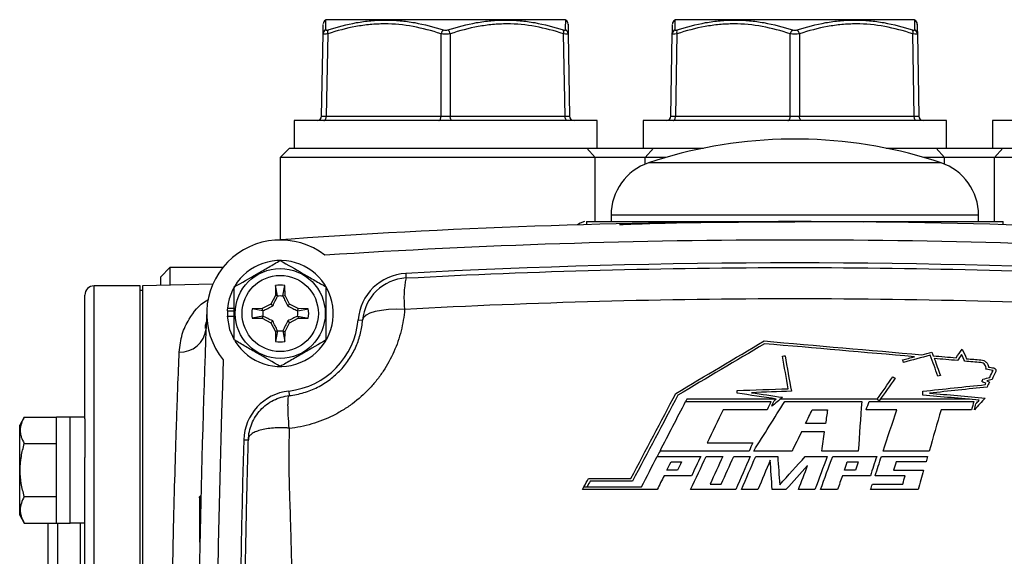
# Model space of a CAD drawing. Units: inches. Extents: x -12.9 to 43, y -9.8 to 20.3.
# Drawn here: x 36.3 to 40.5, y 6.6 to 8.9 of the extents above; entities that cross this region are included whole.
import ezdxf

# ---------------------------------------------------------------- set-up
doc = ezdxf.new("R2010")
doc.units = ezdxf.units.IN
doc.header["$MEASUREMENT"] = 0

msp = doc.modelspace()

# ---------------------------------------------------------------- linework, layer by layer
at = {"color": 7, "linetype": 'Continuous', "lineweight": 25}
for p, q in [((37.5699, 8.9177), (37.5671, 8.9161)), ((37.5699, 8.9177), (38.5935, 8.9177)), ((38.5963, 8.9161), (38.5935, 8.9177)), ((39.0659, 8.9177), (39.0631, 8.9161)), ((39.0659, 8.9177), (40.0895, 8.9177)), ((40.0923, 8.9161), (40.0895, 8.9177)), ((37.5505, 8.5039), (37.5567, 8.8571)), ((37.5764, 8.8571), (37.5702, 8.5039)), ((38.062, 8.5039), (38.062, 8.8571)), ((38.1013, 8.8571), (38.1013, 8.5039)), ((38.5931, 8.5039), (38.587, 8.8571)), ((38.6067, 8.8571), (38.6128, 8.5039)), ((39.0466, 8.5039), (39.0527, 8.8571)), ((39.0724, 8.8571), (39.0663, 8.5039)), ((39.558, 8.5039), (39.558, 8.8571)), ((39.5974, 8.8571), (39.5974, 8.5039)), ((40.0892, 8.5039), (40.083, 8.8571)), ((40.1027, 8.8571), (40.1089, 8.5039)), ((37.4321, 8.4846), (37.4321, 8.3665)), ((38.7313, 8.4846), (37.4321, 8.4846)), ((37.5702, 8.5039), (38.062, 8.5039)), ((38.1013, 8.5039), (38.5931, 8.5039)), ((38.7313, 8.3665), (38.7313, 8.4846)), ((38.9281, 8.4846), (38.9281, 8.3665)), ((40.2273, 8.4846), (38.9281, 8.4846)), ((39.0663, 8.5039), (39.558, 8.5039)), ((39.5974, 8.5039), (40.0892, 8.5039)), ((40.2273, 8.3665), (40.2273, 8.4846)), ((40.4242, 8.4846), (40.4242, 8.3665)), ((41.7234, 8.4846), (40.4242, 8.4846)), ((39.6368, 8.405), (39.5187, 8.405)), ((37.4124, 8.3665), (37.373, 8.3271)), ((37.4124, 8.3665), (38.6872, 8.3665)), ((38.7228, 8.3271), (38.6872, 8.3665)), ((38.6872, 8.3665), (38.9722, 8.3665)), ((38.9366, 8.3271), (38.9722, 8.3665)), ((38.9722, 8.3665), (39.186, 8.3665)), ((39.9695, 8.3665), (40.1833, 8.3665)), ((40.2189, 8.3271), (40.1833, 8.3665)), ((40.1833, 8.3665), (40.4682, 8.3665)), ((40.4326, 8.3271), (40.4682, 8.3665)), ((40.4682, 8.3665), (41.7431, 8.3665)), ((37.373, 8.3271), (37.373, 7.9736)), ((38.7228, 8.3271), (37.373, 8.3271)), ((38.9366, 8.3271), (38.7228, 8.3271)), ((38.7228, 8.0515), (38.7228, 8.3271)), ((39.0265, 8.3271), (38.9366, 8.3271)), ((38.9366, 8.298), (38.9366, 8.3271)), ((40.2189, 8.3271), (40.1289, 8.3271)), ((40.4326, 8.3271), (40.2189, 8.3271)), ((40.2189, 8.298), (40.2189, 8.3271)), ((41.7825, 8.3271), (40.4326, 8.3271)), ((40.4326, 8.0515), (40.4326, 8.3271)), ((40.2041, 8.3036), (38.9514, 8.3036)), ((38.7903, 8.0796), (38.7903, 8.0515)), ((40.3651, 8.0796), (38.7903, 8.0796)), ((40.3651, 8.0515), (40.3651, 8.0796)), ((38.6848, 8.0515), (39.0059, 8.0515)), ((38.6848, 8.0515), (38.6848, 8.0388)), ((39.2567, 8.0515), (39.8988, 8.0515)), ((39.2567, 8.0515), (39.279, 8.0505)), ((39.8705, 8.0502), (39.8988, 8.0515)), ((40.1496, 8.0515), (40.4707, 8.0515)), ((40.4707, 8.0388), (40.4707, 8.0515)), ((36.9006, 7.8547), (36.8612, 7.8153)), ((37.1271, 7.8547), (36.9006, 7.8547)), ((36.9006, 7.8547), (36.9006, 7.7789)), ((36.8612, 7.7779), (36.8612, 7.8153)), ((37.9108, 7.8296), (37.9118, 7.8099)), ((36.7726, 7.7759), (36.5758, 7.7759)), ((36.5758, 5.9361), (36.5758, 7.7759)), ((36.7726, 5.8468), (36.7726, 7.7759)), ((37.0842, 7.7835), (36.7825, 7.7759)), ((36.7825, 7.7759), (36.7825, 3.524)), ((37.353, 7.7782), (37.3523, 7.7351)), ((37.3617, 7.7327), (37.353, 7.7782)), ((37.3843, 7.7327), (37.393, 7.7782)), ((37.3938, 7.7351), (37.393, 7.7782)), ((36.5364, 7.2061), (36.5364, 7.7366)), ((36.7825, 7.7563), (36.7726, 7.7563)), ((37.3523, 7.7351), (37.3326, 7.6982)), ((37.3617, 7.7327), (37.3523, 7.7351)), ((37.3843, 7.7327), (37.3938, 7.7351)), ((37.4134, 7.6982), (37.3938, 7.7351)), ((37.1467, 7.68), (37.1762, 7.68)), ((37.2957, 7.6786), (37.2526, 7.6778)), ((37.2982, 7.6692), (37.2526, 7.6778)), ((37.3326, 7.6982), (37.2957, 7.6786)), ((37.2982, 7.6692), (37.2957, 7.6786)), ((37.3409, 7.6899), (37.3326, 7.6982)), ((37.4051, 7.6899), (37.4134, 7.6982)), ((37.4503, 7.6786), (37.4134, 7.6982)), ((37.4478, 7.6692), (37.4503, 7.6786)), ((37.4478, 7.6692), (37.4934, 7.6778)), ((37.4934, 7.6778), (37.4503, 7.6786)), ((37.1459, 7.6696), (37.1469, 7.6696)), ((37.1459, 7.646), (37.1762, 7.646)), ((37.1469, 7.6696), (37.1762, 7.6696)), ((37.2982, 7.6465), (37.2526, 7.6378)), ((37.2526, 7.6378), (37.2957, 7.6371)), ((37.2982, 7.6465), (37.2957, 7.6371)), ((37.2957, 7.6371), (37.3326, 7.6175)), ((37.4134, 7.6175), (37.4503, 7.6371)), ((37.4478, 7.6465), (37.4934, 7.6378)), ((37.4478, 7.6465), (37.4503, 7.6371)), ((37.4503, 7.6371), (37.4934, 7.6378)), ((37.3409, 7.6257), (37.3326, 7.6175)), ((37.3326, 7.6175), (37.3523, 7.5806)), ((37.3938, 7.5806), (37.4134, 7.6175)), ((37.4051, 7.6257), (37.4134, 7.6175)), ((37.7066, 7.6308), (37.7262, 7.6292)), ((37.3617, 7.583), (37.3523, 7.5806)), ((37.3523, 7.5806), (37.353, 7.5374)), ((37.3617, 7.583), (37.353, 7.5374)), ((37.3843, 7.583), (37.393, 7.5374)), ((37.3843, 7.583), (37.3938, 7.5806)), ((37.393, 7.5374), (37.3938, 7.5806)), ((37.4096, 7.3252), (37.4117, 7.3056)), ((39.1097, 7.2802), (39.4753, 7.2802)), ((39.4969, 7.2898), (39.1147, 7.2898)), ((39.9303, 7.2898), (39.5146, 7.2898)), ((39.5342, 7.2802), (39.8643, 7.2802)), ((39.8959, 7.2802), (40.3442, 7.2802)), ((40.3264, 7.2898), (39.9441, 7.2898)), ((36.2767, 7.2135), (36.2569, 7.1791)), ((36.2767, 7.2135), (36.4143, 7.2135)), ((36.4734, 7.2136), (36.4143, 7.2136)), ((36.4143, 6.7589), (36.4143, 7.2136)), ((36.4734, 6.7589), (36.4734, 7.2136)), ((39.4598, 7.2451), (39.2708, 7.2451)), ((39.6525, 7.2451), (39.7178, 7.2451)), ((40.335, 7.2451), (40.2043, 7.2451)), ((36.2569, 6.7933), (36.2569, 7.1791)), ((36.5364, 7.2126), (36.4734, 7.2126)), ((36.5364, 7.2061), (36.5364, 7.04)), ((39.7095, 7.1859), (39.6236, 7.1859)), ((39.7045, 7.1508), (39.6065, 7.1508)), ((36.2767, 7.0999), (36.4143, 7.0999)), ((37.2168, 7.1161), (37.2364, 7.1156)), ((39.2027, 7.1029), (39.3973, 7.1029)), ((39.566, 7.0678), (39.4015, 7.0678)), ((39.8494, 7.0678), (39.6929, 7.0678)), ((40.1533, 7.0678), (39.9563, 7.0678)), ((36.5364, 6.0208), (36.5364, 7.04)), ((39.0472, 7.021), (39.0922, 7.021)), ((39.198, 7.0444), (39.269, 7.0444)), ((39.3157, 7.0444), (39.3866, 7.0444)), ((39.4101, 7.0444), (39.5044, 7.0444)), ((39.6221, 7.0444), (39.7164, 7.0444)), ((39.7398, 7.0444), (39.9284, 7.0444)), ((39.8024, 7.021), (39.8494, 7.021)), ((39.9486, 7.0444), (40.1465, 7.0444)), ((40.1397, 7.021), (40.0122, 7.021)), ((39.0745, 6.9852), (39.0293, 6.9852)), ((39.9012, 6.9618), (39.7815, 6.9618)), ((39.8371, 6.9852), (39.7898, 6.9852)), ((40.0506, 6.9618), (39.9216, 6.9618)), ((40.001, 6.9852), (40.1295, 6.9852)), ((38.6943, 6.9501), (38.8753, 6.9501)), ((38.8821, 6.9387), (38.7008, 6.9387)), ((39.91, 6.9263), (40.0399, 6.9263)), ((37.0246, 6.8681), (37.0333, 6.8768)), ((38.988, 6.9029), (38.6677, 6.9029)), ((38.6741, 6.9142), (38.9209, 6.9142)), ((39.3248, 6.9029), (39.1309, 6.9029)), ((39.4198, 6.9029), (39.3489, 6.9029)), ((39.5398, 6.9029), (39.4809, 6.9029)), ((39.6639, 6.9029), (39.5929, 6.9029)), ((39.7608, 6.9029), (39.6879, 6.9029)), ((40.1058, 6.9029), (39.9023, 6.9029)), ((36.2767, 6.8726), (36.4143, 6.8726)), ((37.0289, 6.6771), (37.0289, 6.8724)), ((36.2569, 6.7933), (36.2767, 6.7589)), ((36.2767, 6.7589), (36.4143, 6.7589)), ((36.3789, 5.9255), (36.3789, 6.7589)), ((36.4143, 6.7589), (36.4734, 6.7589)), ((36.4183, 6.7589), (36.4183, 6.0109)), ((36.4734, 6.7598), (36.5364, 6.7598)), ((36.5167, 6.019), (36.5167, 6.7598))]:
    msp.add_line(p, q, dxfattribs=at)
at = {"color": 7, "linetype": 'Continuous', "lineweight": 25, "flags": 128}
for points in [[(37.5603, 8.4846), (37.5622, 8.485), (37.5641, 8.4861), (37.5658, 8.4878), (37.5672, 8.4902), (37.5685, 8.4932), (37.5694, 8.4965), (37.57, 8.5001), (37.5702, 8.5039)], [(38.0521, 8.4846), (38.054, 8.485), (38.0559, 8.4861), (38.0576, 8.4878), (38.059, 8.4902), (38.0603, 8.4932), (38.0612, 8.4965), (38.0618, 8.5001), (38.062, 8.5039)], [(38.1112, 8.4846), (38.1093, 8.485), (38.1075, 8.4861), (38.1058, 8.4878), (38.1043, 8.4902), (38.1031, 8.4932), (38.1021, 8.4965), (38.1016, 8.5001), (38.1013, 8.5039)], [(38.603, 8.4846), (38.6011, 8.485), (38.5993, 8.4861), (38.5976, 8.4878), (38.5961, 8.4902), (38.5949, 8.4932), (38.5939, 8.4965), (38.5934, 8.5001), (38.5931, 8.5039)], [(39.0564, 8.4846), (39.0583, 8.485), (39.0601, 8.4861), (39.0618, 8.4878), (39.0633, 8.4902), (39.0645, 8.4932), (39.0655, 8.4965), (39.066, 8.5001), (39.0663, 8.5039)], [(39.5482, 8.4846), (39.5501, 8.485), (39.5519, 8.4861), (39.5536, 8.4878), (39.5551, 8.4902), (39.5563, 8.4932), (39.5572, 8.4965), (39.5578, 8.5001), (39.558, 8.5039)], [(39.6073, 8.4846), (39.6054, 8.485), (39.6035, 8.4861), (39.6018, 8.4878), (39.6004, 8.4902), (39.5991, 8.4932), (39.5982, 8.4965), (39.5976, 8.5001), (39.5974, 8.5039)], [(40.099, 8.4846), (40.0971, 8.485), (40.0953, 8.4861), (40.0936, 8.4878), (40.0921, 8.4902), (40.0909, 8.4932), (40.09, 8.4965), (40.0894, 8.5001), (40.0892, 8.5039)], [(38.6759, 8.0518), (38.6586, 8.0448), (38.6463, 8.0376)], [(37.1459, 7.646), (37.1563, 7.589), (37.1744, 7.5472)], [(37.906, 7.6751), (37.8707, 7.6758), (37.8371, 7.6743), (37.8064, 7.6709), (37.7796, 7.6655), (37.7575, 7.6584), (37.7409, 7.6498), (37.7303, 7.6399), (37.7262, 7.6292)], [(39.3818, 7.0678), (39.3341, 7.0678), (39.2864, 7.0678), (39.2387, 7.0678), (39.191, 7.0678), (39.1433, 7.0678), (39.0956, 7.0678), (39.0478, 7.0678), (39.0001, 7.0678)]]:
    msp.add_lwpolyline(points, dxfattribs=at)
at = {"color": 7, "linetype": 'Continuous', "lineweight": 25}
for radius in [0.1929, 0.1634]:
    msp.add_circle((37.373, 7.6578), radius, dxfattribs=at)
for centre, radius, start, end in [((37.5771, 8.8991), 0.0197, 120.6167, 178.9998), ((38.5862, 8.8991), 0.0197, 1.0002, 59.3345), ((39.0732, 8.8991), 0.0197, 120.6167, 178.9998), ((40.0823, 8.8991), 0.0197, 1.0002, 59.3345), ((37.5755, 8.8566), 0.0189, 114.4019, 178.5059), ((37.5961, 8.8639), 0.0209, 151.5483, 198.8551), ((38.0925, 8.8506), 0.0312, 131.8879, 167.9618), ((38.0709, 8.8506), 0.0312, 12.0382, 48.1121), ((38.5672, 8.8639), 0.0209, 341.1449, 28.4517), ((38.5878, 8.8566), 0.0189, 1.4941, 65.5981), ((39.0716, 8.8566), 0.0189, 114.4019, 178.5059), ((39.0922, 8.8639), 0.0209, 151.5483, 198.8551), ((39.5885, 8.8506), 0.0312, 131.8879, 167.9618), ((39.5669, 8.8506), 0.0312, 12.0382, 48.1121), ((40.0633, 8.8639), 0.0209, 341.1449, 28.4517), ((40.0838, 8.8566), 0.0189, 1.4941, 65.5981), ((37.5308, 8.5043), 0.0197, 270, 359), ((38.6325, 8.5043), 0.0197, 181, 270), ((39.0269, 8.5043), 0.0197, 270, 359), ((40.1286, 8.5043), 0.0197, 181, 270), ((39.5777, 6.4374), 1.9685, 91.7191, 108.553), ((39.5777, 6.4374), 1.9685, 71.447, 88.2809), ((39.0265, 8.0796), 0.2362, 108.553, 180), ((40.1289, 8.0796), 0.2362, 0, 71.447), ((39.5777, -23.1689), 31.2205, 85.90918, 94.09082), ((37.373, 7.6578), 0.315, 52.4885, 219.2794), ((39.5777, -23.1689), 31.1417, 86.29393, 93.70607), ((37.373, 7.6578), 0.2274, 211.5516, 174.3905), ((39.5777, -23.1689), 31.0433, 86.92184, 93.07816), ((37.9224, 7.6133), 0.2165, 93.0782, 175.3716), ((37.9224, 7.6133), 0.1969, 93.0782, 175.3716), ((38.3285, 7.7243), 0.4253, 168.3893, 186.6399), ((36.5758, 7.7366), 0.0394, 90, 180), ((37.373, 7.6578), 0.122, 80.5703, 99.4297), ((37.373, 7.6578), 0.075, 81.1229, 98.8771), ((37.373, 7.6578), 0.2274, 174.3905, 177.0223), ((37.373, 7.6578), 0.122, 170.5703, 189.4297), ((37.373, 7.6578), 0.122, 350.5703, 9.4297), ((88.5541, 5.65), 51.5354, 177.75339, 182.24661), ((37.373, 7.6578), 0.2264, 177.0093, 182.9907), ((37.373, 7.6578), 0.075, 171.1229, 188.8771), ((37.373, 7.6578), 0.075, 351.1229, 8.8771), ((37.373, 7.6578), 0.3346, 276.2718, 355.3716), ((36.9459, 7.6022), 0.1099, 266.9668, 353.6919), ((37.373, 7.6578), 0.075, 261.1229, 278.8771), ((37.373, 7.6578), 0.122, 260.5703, 279.4297), ((88.5541, 5.65), 51.4567, 177.9859, 182.0141), ((37.4332, 7.1099), 0.2165, 96.2718, 178.3641), ((88.5541, 5.65), 51.3583, 178.3641, 181.6359)]:
    msp.add_arc(centre, radius, start, end, dxfattribs=at)
for centre, major_axis, ratio, start_param, end_param in [((37.5899, 8.5043), (0.0394, 0.0003), 0.005034, 3.141461, 4.188483), ((38.0817, 8.5043), (0.0394, 0), 0.010076, 4.188878, 5.2359), ((38.5734, 8.5043), (0.0394, -0.0003), 0.005034, 5.236295, 6.283317), ((39.086, 8.5043), (0.0394, 0.0003), 0.005034, 3.141461, 4.188483), ((39.5777, 8.5043), (0.0394, 0), 0.010076, 4.188878, 5.2359), ((40.0695, 8.5043), (0.0394, -0.0003), 0.005034, 5.236295, 6.283317)]:
    msp.add_ellipse(centre, major_axis=major_axis, ratio=ratio, start_param=start_param, end_param=end_param, dxfattribs=at)
for points, knots in [([(37.5673, 8.9157), (37.5673, 8.9158), (37.5672, 8.9163), (37.5674, 8.9078), (37.5676, 8.8908), (37.5677, 8.8775), (37.5677, 8.8738)], [0, 0, 0, 0, 0.086398, 0.46862, 0.855591, 1, 1, 1, 1]), ([(37.5778, 8.8738), (37.618, 8.8868), (37.6586, 8.8975), (37.7201, 8.9085), (37.7408, 8.9113), (37.7823, 8.9152), (37.8033, 8.9162), (37.8452, 8.9162), (37.8662, 8.9152), (37.9078, 8.9114), (37.9285, 8.9085), (37.9904, 8.8975), (38.0313, 8.8868), (38.0717, 8.8738)], [0, 0, 0, 0, 0.25, 0.25, 0.375, 0.375, 0.5, 0.5, 0.625, 0.625, 0.75, 0.75, 1, 1, 1, 1]), ([(38.0917, 8.8738), (38.132, 8.8868), (38.1727, 8.8975), (38.2344, 8.9085), (38.2551, 8.9113), (38.2967, 8.9152), (38.3177, 8.9162), (38.3596, 8.9162), (38.3806, 8.9152), (38.4222, 8.9114), (38.4428, 8.9085), (38.5045, 8.8975), (38.5453, 8.8868), (38.5856, 8.8738)], [0, 0, 0, 0, 0.25, 0.25, 0.375, 0.375, 0.5, 0.5, 0.625, 0.625, 0.75, 0.75, 1, 1, 1, 1]), ([(38.5956, 8.8738), (38.5957, 8.8842), (38.5959, 8.9052), (38.5961, 8.916), (38.5961, 8.9158), (38.5961, 8.9157)], [0, 0, 0, 0, 0.444809, 0.895519, 1, 1, 1, 1]), ([(39.0633, 8.9157), (39.0633, 8.9158), (39.0633, 8.9163), (39.0634, 8.9078), (39.0637, 8.8908), (39.0638, 8.8775), (39.0638, 8.8738)], [0, 0, 0, 0, 0.086398, 0.46862, 0.855591, 1, 1, 1, 1]), ([(39.0738, 8.8738), (39.1141, 8.8868), (39.1546, 8.8975), (39.2162, 8.9085), (39.2368, 8.9113), (39.2784, 8.9152), (39.2994, 8.9162), (39.3413, 8.9162), (39.3622, 8.9152), (39.4039, 8.9114), (39.4246, 8.9085), (39.4864, 8.8975), (39.5273, 8.8868), (39.5677, 8.8738)], [0, 0, 0, 0, 0.25, 0.25, 0.375, 0.375, 0.5, 0.5, 0.625, 0.625, 0.75, 0.75, 1, 1, 1, 1]), ([(39.5877, 8.8738), (39.6281, 8.8868), (39.6688, 8.8975), (39.7305, 8.9085), (39.7512, 8.9113), (39.7928, 8.9152), (39.8138, 8.9162), (39.8557, 8.9162), (39.8766, 8.9152), (39.9182, 8.9114), (39.9389, 8.9085), (40.0006, 8.8975), (40.0414, 8.8868), (40.0816, 8.8738)], [0, 0, 0, 0, 0.25, 0.25, 0.375, 0.375, 0.5, 0.5, 0.625, 0.625, 0.75, 0.75, 1, 1, 1, 1]), ([(40.0916, 8.8738), (40.0917, 8.8842), (40.092, 8.9052), (40.0921, 8.916), (40.0921, 8.9158), (40.0921, 8.9157)], [0, 0, 0, 0, 0.444809, 0.895519, 1, 1, 1, 1]), ([(37.5567, 8.8571), (37.5569, 8.8703), (37.5573, 8.8944), (37.5574, 8.8964), (37.5574, 8.8973)], [0, 0, 0, 0, 0.545633, 1, 1, 1, 1]), ([(37.5677, 8.8738), (37.5678, 8.8729), (37.5687, 8.8723), (37.5722, 8.8723), (37.5748, 8.8729), (37.5778, 8.8738)], [0, 0, 0, 0, 0.5, 0.5, 1, 1, 1, 1]), ([(38.062, 8.8571), (38.0224, 8.8701), (37.9826, 8.8807), (37.902, 8.8954), (37.8613, 8.8994), (37.7996, 8.8995), (37.7788, 8.8985), (37.7377, 8.8947), (37.7173, 8.8918), (37.6564, 8.8808), (37.6162, 8.8701), (37.5764, 8.8571)], [0, 0, 0, 0, 0.25, 0.25, 0.5, 0.5, 0.625, 0.625, 0.75, 0.75, 1, 1, 1, 1]), ([(38.0717, 8.8738), (38.0746, 8.8729), (38.0781, 8.8723), (38.0852, 8.8723), (38.0887, 8.8729), (38.0917, 8.8738)], [0, 0, 0, 0, 0.5, 0.5, 1, 1, 1, 1]), ([(38.587, 8.8571), (38.5472, 8.8701), (38.5071, 8.8807), (38.4264, 8.8954), (38.3856, 8.8994), (38.3238, 8.8995), (38.3031, 8.8985), (38.2621, 8.8947), (38.2417, 8.8918), (38.181, 8.8808), (38.141, 8.8701), (38.1013, 8.8571)], [0, 0, 0, 0, 0.25, 0.25, 0.5, 0.5, 0.625, 0.625, 0.75, 0.75, 1, 1, 1, 1]), ([(38.5856, 8.8738), (38.5885, 8.8729), (38.5911, 8.8723), (38.5946, 8.8723), (38.5956, 8.8729), (38.5956, 8.8738)], [0, 0, 0, 0, 0.5, 0.5, 1, 1, 1, 1]), ([(38.606, 8.8973), (38.6059, 8.898), (38.6059, 8.9016), (38.6061, 8.8877), (38.6065, 8.8674), (38.6067, 8.8571)], [0, 0, 0, 0, 0.103643, 0.548234, 1, 1, 1, 1]), ([(39.0527, 8.8571), (39.053, 8.8703), (39.0534, 8.8944), (39.0534, 8.8964), (39.0534, 8.8973)], [0, 0, 0, 0, 0.5456334, 1, 1, 1, 1]), ([(39.0638, 8.8738), (39.0638, 8.8729), (39.0647, 8.8723), (39.0683, 8.8723), (39.0708, 8.8729), (39.0738, 8.8738)], [0, 0, 0, 0, 0.5, 0.5, 1, 1, 1, 1]), ([(39.558, 8.8571), (39.5185, 8.8701), (39.4786, 8.8807), (39.3981, 8.8954), (39.3574, 8.8994), (39.2956, 8.8995), (39.2749, 8.8985), (39.2338, 8.8947), (39.2134, 8.8918), (39.1524, 8.8808), (39.1123, 8.8701), (39.0724, 8.8571)], [0, 0, 0, 0, 0.25, 0.25, 0.5, 0.5, 0.625, 0.625, 0.75, 0.75, 1, 1, 1, 1]), ([(39.5677, 8.8738), (39.5707, 8.8729), (39.5742, 8.8723), (39.5812, 8.8723), (39.5848, 8.8729), (39.5877, 8.8738)], [0, 0, 0, 0, 0.5, 0.5, 1, 1, 1, 1]), ([(40.083, 8.8571), (40.0433, 8.8701), (40.0032, 8.8807), (39.9224, 8.8954), (39.8817, 8.8994), (39.8199, 8.8995), (39.7992, 8.8985), (39.7581, 8.8947), (39.7378, 8.8918), (39.677, 8.8808), (39.637, 8.8701), (39.5974, 8.8571)], [0, 0, 0, 0, 0.25, 0.25, 0.5, 0.5, 0.625, 0.625, 0.75, 0.75, 1, 1, 1, 1]), ([(40.0816, 8.8738), (40.0846, 8.8729), (40.0872, 8.8723), (40.0907, 8.8723), (40.0916, 8.8729), (40.0916, 8.8738)], [0, 0, 0, 0, 0.5, 0.5, 1, 1, 1, 1]), ([(40.102, 8.8973), (40.102, 8.898), (40.1019, 8.9016), (40.1022, 8.8877), (40.1025, 8.8674), (40.1027, 8.8571)], [0, 0, 0, 0, 0.103643, 0.548234, 1, 1, 1, 1]), ([(37.5764, 8.8571), (37.5704, 8.8562), (37.5653, 8.8557), (37.5585, 8.8557), (37.5567, 8.8562), (37.5567, 8.8571)], [0, 0, 0, 0, 0.5, 0.5, 1, 1, 1, 1]), ([(38.1013, 8.8571), (38.0954, 8.8562), (38.0885, 8.8557), (38.0748, 8.8557), (38.0679, 8.8562), (38.062, 8.8571)], [0, 0, 0, 0, 0.5, 0.5, 1, 1, 1, 1]), ([(38.6067, 8.8571), (38.6067, 8.8562), (38.6048, 8.8557), (38.598, 8.8557), (38.5929, 8.8562), (38.587, 8.8571)], [0, 0, 0, 0, 0.5, 0.5, 1, 1, 1, 1]), ([(39.0724, 8.8571), (39.0664, 8.8562), (39.0614, 8.8557), (39.0545, 8.8557), (39.0527, 8.8562), (39.0527, 8.8571)], [0, 0, 0, 0, 0.5, 0.5, 1, 1, 1, 1]), ([(39.5974, 8.8571), (39.5915, 8.8562), (39.5846, 8.8557), (39.5708, 8.8557), (39.564, 8.8562), (39.558, 8.8571)], [0, 0, 0, 0, 0.5, 0.5, 1, 1, 1, 1]), ([(40.1027, 8.8571), (40.1027, 8.8562), (40.1009, 8.8557), (40.094, 8.8557), (40.089, 8.8562), (40.083, 8.8571)], [0, 0, 0, 0, 0.5, 0.5, 1, 1, 1, 1]), ([(38.8266, 8.0394), (38.9135, 8.0425), (39.0469, 8.0471), (39.2973, 8.05), (39.4608, 8.0506), (39.5777, 8.0511)], [0, 0, 0, 0, 0.346968, 0.533062, 1, 1, 1, 1]), ([(39.0059, 8.0515), (39.0248, 8.0515), (39.0445, 8.0515), (39.0848, 8.0515), (39.1053, 8.0515), (39.1472, 8.0515), (39.1684, 8.0515), (39.2118, 8.0515), (39.2339, 8.0515), (39.2567, 8.0515)], [0, 0, 0, 0, 0.25, 0.25, 0.5, 0.5, 0.75, 0.75, 1, 1, 1, 1]), ([(39.8988, 8.0515), (39.9216, 8.0515), (39.9436, 8.0515), (39.9868, 8.0515), (40.0081, 8.0515), (40.0499, 8.0515), (40.0705, 8.0515), (40.1109, 8.0515), (40.1308, 8.0515), (40.1496, 8.0515)], [0, 0, 0, 0, 0.25, 0.25, 0.5, 0.5, 0.75, 0.75, 1, 1, 1, 1]), ([(37.1762, 7.7715), (37.2083, 7.79), (37.2409, 7.8089), (37.2828, 7.833), (37.2912, 7.8379), (37.3078, 7.8475), (37.3161, 7.8522), (37.3407, 7.8665), (37.3569, 7.8758), (37.373, 7.8851)], [0, 0, 0, 0, 0.5, 0.5, 0.625, 0.625, 0.75, 0.75, 1, 1, 1, 1]), ([(37.373, 7.8851), (37.4051, 7.8666), (37.4378, 7.8477), (37.4796, 7.8236), (37.488, 7.8187), (37.5046, 7.8091), (37.5129, 7.8044), (37.5375, 7.7901), (37.5538, 7.7808), (37.5699, 7.7715)], [0, 0, 0, 0, 0.5, 0.5, 0.625, 0.625, 0.75, 0.75, 1, 1, 1, 1]), ([(37.9118, 7.8099), (38.466, 7.8397), (39.0213, 7.8547), (40.1341, 7.8547), (40.6894, 7.8397), (41.2436, 7.8099)], [0, 0, 0, 0, 0.5, 0.5, 1, 1, 1, 1]), ([(37.1762, 7.5442), (37.1762, 7.5627), (37.1762, 7.5816), (37.1762, 7.6196), (37.1762, 7.6386), (37.1762, 7.6771), (37.1762, 7.6966), (37.1762, 7.7345), (37.1762, 7.7531), (37.1762, 7.7715)], [0, 0, 0, 0, 0.25, 0.25, 0.5, 0.5, 0.75, 0.75, 1, 1, 1, 1]), ([(37.5699, 7.5442), (37.5699, 7.5627), (37.5699, 7.5816), (37.5699, 7.6196), (37.5699, 7.6386), (37.5699, 7.6771), (37.5699, 7.6966), (37.5699, 7.7345), (37.5699, 7.7531), (37.5699, 7.7715)], [0, 0, 0, 0, 0.25, 0.25, 0.5, 0.5, 0.75, 0.75, 1, 1, 1, 1]), ([(37.3409, 7.6899), (37.3446, 7.6972), (37.3481, 7.7043), (37.3549, 7.7182), (37.3582, 7.7251), (37.3614, 7.7319)], [0, 0, 0, 0, 0.5, 0.5, 1, 1, 1, 1]), ([(37.3846, 7.7319), (37.3878, 7.7251), (37.3911, 7.7182), (37.3979, 7.7043), (37.4014, 7.6972), (37.4051, 7.6899)], [0, 0, 0, 0, 0.5, 0.5, 1, 1, 1, 1]), ([(41.2495, 7.6751), (40.6933, 7.7052), (40.1361, 7.7202), (39.0194, 7.7202), (38.4621, 7.7052), (37.906, 7.6751)], [0, 0, 0, 0, 0.5, 0.5, 1, 1, 1, 1]), ([(36.9401, 7.4924), (36.9432, 7.5186), (36.9494, 7.5709), (36.9886, 7.6467), (37.0264, 7.6979), (37.0623, 7.716), (37.0656, 7.7177)], [0, 0, 0, 0, 0.264689, 0.52964, 0.956912, 1, 1, 1, 1]), ([(37.2989, 7.6694), (37.3057, 7.6726), (37.3126, 7.6759), (37.3265, 7.6827), (37.3336, 7.6862), (37.3409, 7.6899)], [0, 0, 0, 0, 0.5, 0.5, 1, 1, 1, 1]), ([(37.4051, 7.6899), (37.4124, 7.6862), (37.4195, 7.6827), (37.4334, 7.6759), (37.4403, 7.6726), (37.4471, 7.6694)], [0, 0, 0, 0, 0.5, 0.5, 1, 1, 1, 1]), ([(37.3409, 7.6257), (37.3336, 7.6294), (37.3266, 7.6329), (37.3126, 7.6397), (37.3057, 7.643), (37.2989, 7.6463)], [0, 0, 0, 0, 0.5, 0.5, 1, 1, 1, 1]), ([(37.4471, 7.6463), (37.4403, 7.643), (37.4334, 7.6397), (37.4195, 7.6329), (37.4124, 7.6295), (37.4051, 7.6257)], [0, 0, 0, 0, 0.5, 0.5, 1, 1, 1, 1]), ([(37.906, 7.6751), (37.9034, 7.6439), (37.8984, 7.6132), (37.8869, 7.5678), (37.8824, 7.5527), (37.8722, 7.5229), (37.8664, 7.508), (37.8471, 7.4645), (37.832, 7.4368), (37.8055, 7.3969), (37.7961, 7.384), (37.776, 7.3587), (37.7654, 7.3465), (37.7322, 7.3114), (37.7081, 7.29), (37.669, 7.261), (37.6555, 7.2518), (37.6275, 7.2346), (37.6133, 7.2267), (37.5697, 7.205), (37.5395, 7.1931), (37.4925, 7.1792), (37.4765, 7.1752), (37.4444, 7.1687), (37.4282, 7.1662), (37.4118, 7.1644)], [0, 0, 0, 0, 0.125, 0.125, 0.1875, 0.1875, 0.25, 0.25, 0.375, 0.375, 0.4375, 0.4375, 0.5, 0.5, 0.625, 0.625, 0.6875, 0.6875, 0.75, 0.75, 0.875, 0.875, 0.9375, 0.9375, 1, 1, 1, 1]), ([(37.0529, 7.5933), (37.0528, 7.5963), (37.0525, 7.6069), (37.0551, 7.6156), (37.057, 7.6219)], [0, 0, 0, 0, 0.2799916, 1, 1, 1, 1]), ([(37.3614, 7.5837), (37.3582, 7.5906), (37.3549, 7.5974), (37.3481, 7.6113), (37.3446, 7.6184), (37.3409, 7.6257)], [0, 0, 0, 0, 0.5, 0.5, 1, 1, 1, 1]), ([(37.4051, 7.6257), (37.4014, 7.6184), (37.3979, 7.6114), (37.3911, 7.5974), (37.3878, 7.5906), (37.3846, 7.5837)], [0, 0, 0, 0, 0.5, 0.5, 1, 1, 1, 1]), ([(37.4117, 7.3056), (37.4223, 7.3068), (37.4328, 7.3084), (37.4536, 7.3126), (37.464, 7.3152), (37.4945, 7.3243), (37.514, 7.3321), (37.5516, 7.3511), (37.5698, 7.3625), (37.6032, 7.3876), (37.6185, 7.4015), (37.6395, 7.4241), (37.6462, 7.432), (37.6588, 7.4481), (37.6647, 7.4564), (37.6811, 7.4816), (37.6904, 7.4991), (37.7022, 7.5263), (37.7057, 7.5356), (37.7119, 7.5541), (37.7146, 7.5634), (37.7216, 7.5914), (37.7246, 7.6102), (37.7262, 7.6292)], [0, 0, 0, 0, 0.0625, 0.0625, 0.125, 0.125, 0.25, 0.25, 0.375, 0.375, 0.5, 0.5, 0.5625, 0.5625, 0.625, 0.625, 0.75, 0.75, 0.8125, 0.8125, 0.875, 0.875, 1, 1, 1, 1]), ([(37.373, 7.4305), (37.3409, 7.4491), (37.3082, 7.4679), (37.2664, 7.4921), (37.258, 7.4969), (37.2414, 7.5065), (37.2331, 7.5113), (37.2085, 7.5255), (37.1922, 7.5349), (37.1762, 7.5442)], [0, 0, 0, 0, 0.5, 0.5, 0.625, 0.625, 0.75, 0.75, 1, 1, 1, 1]), ([(37.5699, 7.5442), (37.5377, 7.5256), (37.5051, 7.5068), (37.4632, 7.4826), (37.4548, 7.4778), (37.4382, 7.4682), (37.43, 7.4634), (37.4053, 7.4492), (37.3891, 7.4398), (37.373, 7.4305)], [0, 0, 0, 0, 0.5, 0.5, 0.625, 0.625, 0.75, 0.75, 1, 1, 1, 1]), ([(36.9401, 3.8075), (36.9383, 3.8544), (36.9363, 3.9064), (36.9332, 3.9918), (36.9321, 4.0215), (36.93, 4.0833), (36.9289, 4.1152), (36.9257, 4.2138), (36.9236, 4.2833), (36.9195, 4.4299), (36.9175, 4.507), (36.9147, 4.6285), (36.9139, 4.6697), (36.9122, 4.7529), (36.9114, 4.795), (36.9091, 4.923), (36.9078, 5.0104), (36.9062, 5.1445), (36.9058, 5.1897), (36.9052, 5.2583), (36.905, 5.2814), (36.9046, 5.3274), (36.9045, 5.3504), (36.9038, 5.4655), (36.9035, 5.5576), (36.9035, 5.7421), (36.9038, 5.8343), (36.9046, 5.9729), (36.905, 6.0191), (36.9058, 6.1103), (36.9062, 6.1554), (36.9078, 6.2893), (36.9091, 6.3767), (36.9114, 6.5048), (36.9122, 6.547), (36.9139, 6.6305), (36.9148, 6.6719), (36.9175, 6.793), (36.9195, 6.8699), (36.9236, 7.0164), (36.9257, 7.086), (36.9284, 7.1684), (36.9289, 7.1846), (36.93, 7.2166), (36.9305, 7.2323), (36.9321, 7.2787), (36.9332, 7.3083), (36.9363, 7.3935), (36.9383, 7.4455), (36.9401, 7.4924)], [0, 0, 0, 0, 0.0625, 0.0625, 0.09375, 0.09375, 0.125, 0.125, 0.1875, 0.1875, 0.25, 0.25, 0.28125, 0.28125, 0.3125, 0.3125, 0.375, 0.375, 0.40625, 0.40625, 0.421875, 0.421875, 0.4375, 0.4375, 0.5, 0.5, 0.5625, 0.5625, 0.59375, 0.59375, 0.625, 0.625, 0.6875, 0.6875, 0.71875, 0.71875, 0.75, 0.75, 0.8125, 0.8125, 0.875, 0.875, 0.890625, 0.890625, 0.90625, 0.90625, 0.9375, 0.9375, 1, 1, 1, 1]), ([(40.3965, 7.4186), (40.3971, 7.4219), (40.3971, 7.4253), (40.3956, 7.4318), (40.3942, 7.4349), (40.3901, 7.4404), (40.3875, 7.4427), (40.3814, 7.4459), (40.378, 7.4469), (40.3744, 7.4471)], [0, 0, 0, 0, 0.25, 0.25, 0.5, 0.5, 0.75, 0.75, 1, 1, 1, 1]), ([(40.3749, 7.4584), (40.3791, 7.4582), (40.3831, 7.4573), (40.3907, 7.454), (40.3942, 7.4518), (40.4031, 7.4434), (40.4069, 7.436), (40.4079, 7.4281)], [0, 0, 0, 0, 0.25, 0.25, 0.5, 0.5, 1, 1, 1, 1]), ([(40.43, 7.4242), (40.4335, 7.4236), (40.4366, 7.4212), (40.4397, 7.4151), (40.4397, 7.4114), (40.4383, 7.4083)], [0, 0, 0, 0, 0.5, 0.5, 1, 1, 1, 1]), ([(37.2365, 7.116), (37.2372, 7.1396), (37.2422, 7.163), (37.2556, 7.1956), (37.261, 7.206), (37.2736, 7.2257), (37.2808, 7.2351), (37.2967, 7.2522), (37.3053, 7.26), (37.3239, 7.274), (37.3339, 7.2803), (37.3654, 7.2962), (37.3883, 7.303), (37.4117, 7.3056)], [0, 0, 0, 0, 0.25, 0.25, 0.375, 0.375, 0.5, 0.5, 0.625, 0.625, 0.75, 0.75, 1, 1, 1, 1]), ([(37.4115, 7.1648), (37.4098, 7.1849), (37.4085, 7.204), (37.4068, 7.2382), (37.4063, 7.2535), (37.4063, 7.2722), (37.4065, 7.2778), (37.4069, 7.2876), (37.4073, 7.2918), (37.4082, 7.2985), (37.4088, 7.3011), (37.4101, 7.3046), (37.4109, 7.3055), (37.4117, 7.3056)], [0, 0, 0, 0, 0.25, 0.25, 0.5, 0.5, 0.625, 0.625, 0.75, 0.75, 0.875, 0.875, 1, 1, 1, 1]), ([(36.2767, 7.2135), (36.266, 7.195), (36.2592, 7.1761), (36.2591, 7.152), (36.2595, 7.1471), (36.2611, 7.1375), (36.2623, 7.1327), (36.2669, 7.1185), (36.2714, 7.1092), (36.2767, 7.0999)], [0, 0, 0, 0, 0.5, 0.5, 0.625, 0.625, 0.75, 0.75, 1, 1, 1, 1]), ([(37.4115, 7.1648), (37.4109, 7.1653), (37.4102, 7.1654), (37.4087, 7.1658), (37.408, 7.1659), (37.4058, 7.1663), (37.4044, 7.1665), (37.4, 7.167), (37.397, 7.1672), (37.3883, 7.1678), (37.3825, 7.1679), (37.3654, 7.1679), (37.3543, 7.1674), (37.333, 7.1657), (37.323, 7.1644), (37.3042, 7.1612), (37.2954, 7.1593), (37.2794, 7.1548), (37.2723, 7.1523), (37.2598, 7.1468), (37.2544, 7.1437), (37.2457, 7.1371), (37.2424, 7.1336), (37.239, 7.1279), (37.2381, 7.1259), (37.2372, 7.1227), (37.237, 7.1216), (37.2367, 7.1198), (37.2366, 7.1192), (37.2366, 7.1181), (37.2365, 7.1178), (37.2365, 7.117), (37.2365, 7.1166), (37.2365, 7.116)], [0, 0, 0, 0, 0.007813, 0.007813, 0.015625, 0.015625, 0.03125, 0.03125, 0.0625, 0.0625, 0.125, 0.125, 0.25, 0.25, 0.375, 0.375, 0.5, 0.5, 0.625, 0.625, 0.75, 0.75, 0.875, 0.875, 0.9375, 0.9375, 0.96875, 0.96875, 0.984375, 0.984375, 0.992188, 0.992188, 1, 1, 1, 1]), ([(37.4118, 7.1644), (37.4115, 7.152), (37.4106, 7.1202), (37.4096, 7.0685), (37.4096, 7.0085), (37.4108, 6.9379), (37.4134, 6.8572), (37.4162, 6.774), (37.4186, 6.6837), (37.4213, 6.5774), (37.4243, 6.4587), (37.4274, 6.352), (37.4298, 6.2773), (37.4318, 6.2255), (37.4344, 6.1844), (37.4374, 6.1414), (37.4413, 6.0935), (37.4469, 6.0302), (37.4531, 5.9625), (37.4586, 5.9018), (37.4626, 5.8573), (37.4656, 5.8194), (37.469, 5.7787), (37.4724, 5.7379), (37.4758, 5.6972), (37.4793, 5.6564), (37.4828, 5.6157), (37.4863, 5.575), (37.4899, 5.5343), (37.4935, 5.4936), (37.4971, 5.453), (37.5007, 5.4123), (37.5044, 5.3717), (37.5081, 5.3311), (37.5119, 5.2905), (37.5157, 5.2499), (37.5195, 5.2094), (37.5233, 5.1688), (37.5295, 5.1036), (37.5368, 5.0288), (37.5444, 4.9568), (37.5512, 4.9032), (37.5591, 4.8419), (37.5676, 4.7751), (37.574, 4.7136), (37.5774, 4.6729), (37.5795, 4.6372), (37.5803, 4.6161), (37.5807, 4.6049)], [0, 0, 0, 0, 0.014834, 0.037845, 0.061609, 0.086131, 0.121778, 0.157405, 0.184834, 0.228568, 0.282971, 0.324794, 0.354036, 0.370699, 0.385561, 0.402377, 0.421147, 0.441874, 0.476838, 0.500573, 0.513079, 0.528993, 0.544894, 0.560782, 0.576658, 0.59252, 0.608369, 0.624206, 0.64003, 0.65584, 0.671638, 0.687423, 0.703195, 0.718955, 0.734701, 0.750435, 0.766155, 0.781863, 0.797558, 0.84203, 0.868754, 0.881105, 0.904443, 0.940119, 0.958784, 0.975716, 0.987075, 1, 1, 1, 1]), ([(36.2767, 6.8726), (36.2714, 6.8911), (36.2669, 6.91), (36.2608, 6.9479), (36.2591, 6.967), (36.2591, 7.0055), (36.2608, 7.025), (36.267, 7.0629), (36.2714, 7.0815), (36.2767, 7.0999)], [0, 0, 0, 0, 0.25, 0.25, 0.5, 0.5, 0.75, 0.75, 1, 1, 1, 1]), ([(37.2266, 4.5829), (37.2265, 4.5901), (37.2262, 4.6052), (37.2257, 4.6289), (37.2252, 4.6544), (37.2247, 4.6818), (37.2241, 4.7111), (37.2236, 4.7407), (37.2229, 4.7777), (37.2222, 4.8191), (37.2216, 4.8628), (37.2208, 4.9163), (37.2197, 4.9904), (37.2185, 5.0964), (37.2172, 5.2235), (37.2163, 5.363), (37.2157, 5.5066), (37.2155, 5.624), (37.2156, 5.7403), (37.2158, 5.8452), (37.2163, 5.9449), (37.2169, 6.0264), (37.2174, 6.0962), (37.2182, 6.1753), (37.2191, 6.261), (37.2205, 6.366), (37.2223, 6.4865), (37.2249, 6.6352), (37.2275, 6.7598), (37.2298, 6.8602), (37.231, 6.9126), (37.2325, 6.9688), (37.2342, 7.0358), (37.2357, 7.0873), (37.2364, 7.1156)], [0, 0, 0, 0, 0.00852, 0.017772, 0.027759, 0.038482, 0.049942, 0.06214, 0.073258, 0.093316, 0.110743, 0.124508, 0.156087, 0.197599, 0.249052, 0.305329, 0.361592, 0.417847, 0.443574, 0.49856, 0.541384, 0.561167, 0.5946, 0.623762, 0.65473, 0.696428, 0.748865, 0.798599, 0.874279, 0.897981, 0.918931, 0.937134, 0.965593, 1, 1, 1, 1]), ([(36.2767, 6.8726), (36.266, 6.854), (36.2592, 6.8352), (36.2591, 6.811), (36.2595, 6.8062), (36.2611, 6.7966), (36.2623, 6.7918), (36.2669, 6.7776), (36.2714, 6.7682), (36.2767, 6.7589)], [0, 0, 0, 0, 0.5, 0.5, 0.625, 0.625, 0.75, 0.75, 1, 1, 1, 1])]:
    msp.add_open_spline(points, degree=3, knots=knots, dxfattribs=at)
for points in [[(37.3617, 7.7327), (37.3616, 7.7324), (37.3615, 7.7322), (37.3614, 7.7319)], [(37.3843, 7.7327), (37.3844, 7.7324), (37.3845, 7.7322), (37.3846, 7.7319)], [(37.2982, 7.6692), (37.2984, 7.6692), (37.2987, 7.6693), (37.2989, 7.6694)], [(37.2982, 7.6465), (37.2984, 7.6464), (37.2987, 7.6463), (37.2989, 7.6463)], [(37.4478, 7.6692), (37.4476, 7.6692), (37.4473, 7.6693), (37.4471, 7.6694)], [(37.4478, 7.6465), (37.4476, 7.6464), (37.4473, 7.6463), (37.4471, 7.6463)], [(37.3617, 7.583), (37.3616, 7.5832), (37.3615, 7.5835), (37.3614, 7.5837)], [(37.3843, 7.583), (37.3844, 7.5832), (37.3845, 7.5835), (37.3846, 7.5837)], [(39.0682, 7.3152), (39.1943, 7.3902), (39.32, 7.465), (39.4456, 7.5397)], [(39.4482, 7.5281), (39.3246, 7.4546), (39.2008, 7.3809), (39.0767, 7.3071)], [(39.4456, 7.5397), (39.6709, 7.52), (39.8963, 7.5003), (40.1217, 7.4806)], [(40.0897, 7.472), (39.8758, 7.4907), (39.6619, 7.5094), (39.4482, 7.5281)], [(39.5247, 7.4745), (39.5284, 7.4751), (39.5322, 7.4758), (39.5359, 7.4764)], [(39.5493, 7.3349), (39.5411, 7.3815), (39.5329, 7.428), (39.5247, 7.4745)], [(39.5359, 7.4764), (39.5448, 7.4257), (39.5538, 7.375), (39.5627, 7.3241)], [(40.0392, 7.4584), (40.056, 7.4629), (40.0728, 7.4675), (40.0897, 7.472)], [(40.1579, 7.4786), (40.1196, 7.4683), (40.0813, 7.4581), (40.043, 7.4478)], [(40.1217, 7.4806), (40.1361, 7.4844), (40.1506, 7.4883), (40.165, 7.4921)], [(40.1904, 7.3892), (40.1795, 7.419), (40.1687, 7.4488), (40.1579, 7.4786)], [(40.165, 7.4921), (40.1669, 7.4868), (40.1688, 7.4816), (40.1707, 7.4763)], [(40.1707, 7.4763), (40.2034, 7.4734), (40.236, 7.4706), (40.2687, 7.4677)], [(40.2687, 7.4677), (40.2773, 7.4799), (40.2858, 7.4922), (40.2944, 7.5044)], [(40.2924, 7.4817), (40.2864, 7.4731), (40.2803, 7.4645), (40.2743, 7.4559)], [(40.3057, 7.4531), (40.3013, 7.4627), (40.2968, 7.4722), (40.2924, 7.4817)], [(40.2944, 7.5044), (40.3007, 7.4909), (40.307, 7.4773), (40.3133, 7.4638)], [(40.043, 7.4478), (40.0417, 7.4513), (40.0405, 7.4549), (40.0392, 7.4584)], [(40.2743, 7.4559), (40.2412, 7.4588), (40.2081, 7.4617), (40.175, 7.4645)], [(40.175, 7.4645), (40.1838, 7.4404), (40.1925, 7.4163), (40.2013, 7.3922)], [(40.3744, 7.4471), (40.3515, 7.4491), (40.3286, 7.4511), (40.3057, 7.4531)], [(40.3133, 7.4638), (40.3338, 7.462), (40.3544, 7.4602), (40.3749, 7.4584)], [(40.4079, 7.4281), (40.4153, 7.4268), (40.4226, 7.4255), (40.43, 7.4242)], [(39.9303, 7.2898), (39.9528, 7.3219), (39.9753, 7.3541), (39.9978, 7.3862)], [(39.9978, 7.3862), (40.0009, 7.384), (40.004, 7.3819), (40.0071, 7.3797)], [(40.2013, 7.3922), (40.1977, 7.3912), (40.194, 7.3902), (40.1904, 7.3892)], [(40.3836, 7.3758), (40.3934, 7.3784), (40.4032, 7.3811), (40.4131, 7.3837)], [(40.4268, 7.4133), (40.4167, 7.415), (40.4066, 7.4168), (40.3965, 7.4186)], [(40.4131, 7.3837), (40.4177, 7.3936), (40.4222, 7.4034), (40.4268, 7.4133)], [(40.4383, 7.4083), (40.433, 7.397), (40.4278, 7.3857), (40.4225, 7.3744)], [(40.0071, 7.3797), (39.9846, 7.3476), (39.9621, 7.3155), (39.9396, 7.2833)], [(40.1261, 7.3245), (40.2153, 7.3339), (40.3045, 7.3433), (40.3936, 7.3526)], [(40.4011, 7.342), (40.3191, 7.3334), (40.2371, 7.3247), (40.155, 7.3161)], [(40.3789, 7.3658), (40.3805, 7.3691), (40.382, 7.3725), (40.3836, 7.3758)], [(40.396, 7.3578), (40.3903, 7.3605), (40.3846, 7.3631), (40.3789, 7.3658)], [(40.3936, 7.3526), (40.3944, 7.3544), (40.3952, 7.3561), (40.396, 7.3578)], [(40.4225, 7.3744), (40.415, 7.3724), (40.4075, 7.3704), (40.4, 7.3684)], [(40.4, 7.3684), (40.4037, 7.3667), (40.4074, 7.365), (40.4111, 7.3633)], [(40.4111, 7.3633), (40.4077, 7.3562), (40.4044, 7.3491), (40.4011, 7.342)], [(38.8753, 6.9501), (38.9398, 7.0722), (39.0042, 7.1939), (39.0682, 7.3152)], [(39.0767, 7.3071), (39.0121, 7.1848), (38.9472, 7.062), (38.8821, 6.9387)], [(39.3305, 7.3273), (39.4034, 7.3299), (39.4764, 7.3324), (39.5493, 7.3349)], [(39.3305, 7.3159), (39.3305, 7.3178), (39.3305, 7.3216), (39.3305, 7.3254), (39.3305, 7.3273)], [(39.4982, 7.2908), (39.4422, 7.2992), (39.3863, 7.3075), (39.3305, 7.3159)], [(39.5627, 7.3241), (39.5058, 7.3221), (39.4488, 7.3201), (39.3918, 7.3181)], [(39.3918, 7.3181), (39.4361, 7.3115), (39.4804, 7.3049), (39.5247, 7.2982)], [(39.5247, 7.2982), (39.5094, 7.2853), (39.494, 7.2724), (39.4786, 7.2595)], [(40.1261, 7.3073), (40.1261, 7.3102), (40.1261, 7.3159), (40.1261, 7.3216), (40.1261, 7.3245)], [(40.368, 7.2861), (40.2874, 7.2932), (40.2067, 7.3002), (40.1261, 7.3073)], [(40.155, 7.3161), (40.2345, 7.3092), (40.3141, 7.3022), (40.3936, 7.2952)], [(39.0001, 7.0678), (39.0367, 7.1387), (39.0733, 7.2095), (39.1097, 7.2802)], [(39.1147, 7.2898), (39.113, 7.2866), (39.1114, 7.2834), (39.1097, 7.2802)], [(39.4015, 7.0678), (39.4458, 7.1387), (39.49, 7.2095), (39.5342, 7.2802)], [(39.4753, 7.2802), (39.4701, 7.2685), (39.465, 7.2568), (39.4598, 7.2451)], [(39.4786, 7.2595), (39.4821, 7.2674), (39.4855, 7.2752), (39.489, 7.2831)], [(39.489, 7.2831), (39.492, 7.2857), (39.4951, 7.2882), (39.4982, 7.2908)], [(39.8643, 7.2802), (39.8593, 7.2095), (39.8544, 7.1387), (39.8494, 7.0678)], [(39.8835, 7.2451), (39.8877, 7.2568), (39.8918, 7.2685), (39.8959, 7.2802)], [(39.9396, 7.2833), (39.9365, 7.2854), (39.9334, 7.2876), (39.9303, 7.2898)], [(40.3442, 7.2802), (40.3411, 7.2685), (40.3381, 7.2568), (40.335, 7.2451)], [(40.3936, 7.2952), (40.378, 7.2785), (40.3624, 7.2618), (40.3468, 7.2451)], [(40.3468, 7.2451), (40.349, 7.2536), (40.3512, 7.262), (40.3534, 7.2705)], [(40.3534, 7.2705), (40.3583, 7.2757), (40.3631, 7.2809), (40.368, 7.2861)], [(39.2708, 7.2451), (39.2481, 7.1977), (39.2254, 7.1503), (39.2027, 7.1029)], [(39.6236, 7.1859), (39.6333, 7.2056), (39.6429, 7.2254), (39.6525, 7.2451)], [(39.7178, 7.2451), (39.715, 7.2254), (39.7123, 7.2056), (39.7095, 7.1859)], [(40.0143, 7.2451), (39.9707, 7.2451), (39.9271, 7.2451), (39.8835, 7.2451)], [(39.9563, 7.0678), (39.9756, 7.127), (39.995, 7.1861), (40.0143, 7.2451)], [(40.2043, 7.2451), (40.1873, 7.1861), (40.1703, 7.127), (40.1533, 7.0678)], [(39.6065, 7.1508), (39.593, 7.1231), (39.5795, 7.0955), (39.566, 7.0678)], [(39.6929, 7.0678), (39.6968, 7.0955), (39.7007, 7.1231), (39.7045, 7.1508)], [(39.3973, 7.1029), (39.3921, 7.0912), (39.387, 7.0795), (39.3818, 7.0678)], [(39.0001, 7.0678), (38.9961, 7.06), (38.9921, 7.0522), (38.9881, 7.0444)], [(38.9209, 6.9142), (38.9433, 6.9577), (38.9657, 7.001), (38.9881, 7.0444)], [(38.9881, 7.0444), (39.0503, 7.0444), (39.1124, 7.0444), (39.1746, 7.0444)], [(39.0293, 6.9852), (39.0353, 6.9971), (39.0413, 7.009), (39.0472, 7.021)], [(39.0922, 7.021), (39.0863, 7.009), (39.0804, 6.9971), (39.0745, 6.9852)], [(39.1309, 6.9029), (39.1533, 6.9501), (39.1757, 6.9973), (39.198, 7.0444)], [(39.1746, 7.0444), (39.1615, 7.0169), (39.1483, 6.9893), (39.1351, 6.9617)], [(39.269, 7.0444), (39.2509, 7.0051), (39.2328, 6.9657), (39.2146, 6.9263)], [(39.2625, 6.9263), (39.2802, 6.9657), (39.298, 7.0051), (39.3157, 7.0444)], [(39.3866, 7.0444), (39.366, 6.9973), (39.3454, 6.9501), (39.3248, 6.9029)], [(39.3489, 6.9029), (39.3693, 6.9501), (39.3897, 6.9973), (39.4101, 7.0444)], [(39.4722, 7.028), (39.4548, 6.9863), (39.4373, 6.9446), (39.4198, 6.9029)], [(39.4809, 6.9029), (39.478, 6.9446), (39.4751, 6.9863), (39.4722, 7.028)], [(39.5044, 7.0444), (39.5072, 7.004), (39.51, 6.9636), (39.5128, 6.9231)], [(39.5128, 6.9231), (39.5493, 6.9636), (39.5857, 7.004), (39.6221, 7.0444)], [(39.6326, 7.0059), (39.6017, 6.9716), (39.5708, 6.9373), (39.5398, 6.9029)], [(39.5929, 6.9029), (39.6062, 6.9373), (39.6194, 6.9716), (39.6326, 7.0059)], [(39.7164, 7.0444), (39.6989, 6.9973), (39.6814, 6.9501), (39.6639, 6.9029)], [(39.6879, 6.9029), (39.7053, 6.9501), (39.7226, 6.9973), (39.7398, 7.0444)], [(39.7898, 6.9852), (39.794, 6.9971), (39.7982, 7.009), (39.8024, 7.021)], [(39.8494, 7.021), (39.8453, 7.009), (39.8412, 6.9971), (39.8371, 6.9852)], [(39.9284, 7.0444), (39.9193, 7.0169), (39.9103, 6.9893), (39.9012, 6.9618)], [(39.9216, 6.9618), (39.9306, 6.9893), (39.9396, 7.0169), (39.9486, 7.0444)], [(40.0122, 7.021), (40.0085, 7.009), (40.0047, 6.9971), (40.001, 6.9852)], [(40.1465, 7.0444), (40.1442, 7.0366), (40.142, 7.0288), (40.1397, 7.021)], [(39.0175, 6.9617), (39.0077, 6.9421), (38.9978, 6.9225), (38.988, 6.9029)], [(39.1351, 6.9617), (39.0959, 6.9617), (39.0567, 6.9617), (39.0175, 6.9617)], [(39.7815, 6.9618), (39.7746, 6.9421), (39.7677, 6.9225), (39.7608, 6.9029)], [(40.0399, 6.9263), (40.0435, 6.9381), (40.047, 6.9499), (40.0506, 6.9618)], [(40.1295, 6.9852), (40.1216, 6.9578), (40.1137, 6.9303), (40.1058, 6.9029)], [(38.6741, 6.9142), (38.6808, 6.9262), (38.6875, 6.9381), (38.6943, 6.9501)], [(38.7008, 6.9387), (38.6962, 6.9306), (38.6916, 6.9224), (38.687, 6.9142)], [(39.2146, 6.9263), (39.2306, 6.9263), (39.2465, 6.9263), (39.2625, 6.9263)], [(39.9023, 6.9029), (39.9049, 6.9107), (39.9074, 6.9185), (39.91, 6.9263)], [(38.6677, 6.9029), (38.6698, 6.9067), (38.6719, 6.9104), (38.6741, 6.9142)]]:
    msp.add_open_spline(points, degree=3, dxfattribs=at)

doc.saveas('drawing.dxf')
